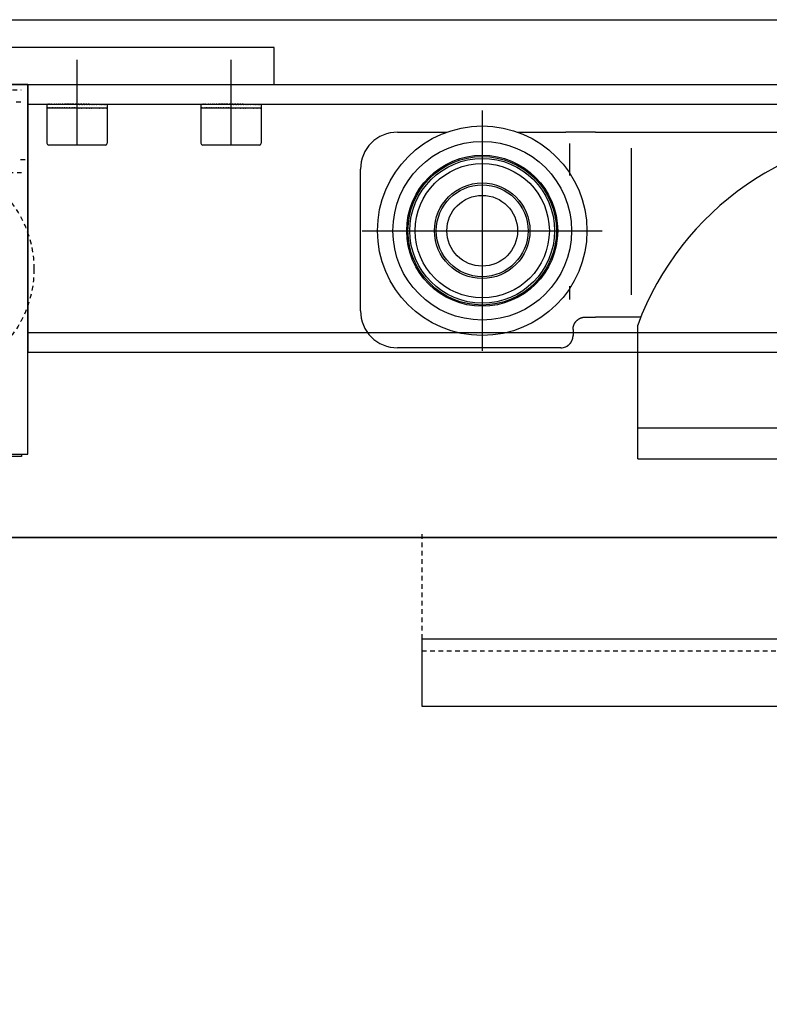
# Model space of a CAD drawing. Units: millimetres. Extents: x 1788 to 83958, y -7235 to 115762.
# Drawn here: x 9185 to 9307, y 2327 to 2486 of the extents above; entities that cross this region are included whole.
import ezdxf

# ---------------------------------------------------------------- set-up
doc = ezdxf.new("R2010")
doc.units = ezdxf.units.MM
doc.linetypes.add('JIS_02_0.7', pattern=[1.35, 0.75, -0.6])
doc.linetypes.add('STRICHLINIE2', pattern=[9.525, 6.35, -3.175])
for name, color, linetype in [('Z_Beschlag-Grau 0.10', 8, 'Continuous'), ('Z_Strichlinie-Cyan 0.25', 4, 'STRICHLINIE2'), ('Z_Wand-Grün 0.5', 3, 'Continuous')]:
    doc.layers.add(name, color=color, linetype=linetype)
doc.layers.add('Z_Kontur-Magenta 0.35', color=6, linetype='Continuous', lineweight=35)

# ---------------------------------------------------------------- blocks, each defined once
blk = doc.blocks.new('Schnetz_Laufregler')
at = {"layer": 'Z_Beschlag-Grau 0.10'}
for p, q in [((40, 6), (-100, 6)), ((40, 0), (40, 6)), ((8, -9.85), (8, 4)), ((33, -9.85), (33, 4)), ((0, 0), (-100, 0)), ((-100, 0), (40, 0)), ((0, 0), (0, -43.5)), ((0, -59.35), (0, 0)), ((3.1, -3.22), (3.1, -3.2)), ((3.1, -3.24), (3.1, -3.81)), ((3.1, -3.79), (3.1, -3.85)), ((12.9, -3.85), (3.1, -3.85)), ((3.1, -3.85), (3.1, -9.55)), ((3.11, -3.85), (3.1, -3.85)), ((3.11, -3.26), (3.11, -3.2)), ((3.13, -3.79), (3.13, -3.85)), ((3.15, -3.85), (3.13, -3.85)), ((3.16, -3.26), (3.16, -3.2)), ((3.19, -3.79), (3.19, -3.85)), ((3.23, -3.85), (3.19, -3.85)), ((3.25, -3.26), (3.25, -3.2)), ((3.29, -3.79), (3.29, -3.85)), ((3.35, -3.85), (3.29, -3.85)), ((3.37, -3.26), (3.37, -3.2)), ((3.43, -3.79), (3.43, -3.85)), ((3.5, -3.85), (3.43, -3.85)), ((3.52, -3.26), (3.52, -3.2)), ((3.6, -3.79), (3.6, -3.85)), ((3.69, -3.85), (3.6, -3.85)), ((3.72, -3.26), (3.72, -3.2)), ((3.8, -3.79), (3.8, -3.85)), ((3.91, -3.85), (3.8, -3.85)), ((3.94, -3.26), (3.94, -3.2)), ((4.04, -3.79), (4.04, -3.85)), ((4.16, -3.85), (4.04, -3.85)), ((4.19, -3.26), (4.19, -3.2)), ((4.3, -3.79), (4.3, -3.85)), ((4.44, -3.85), (4.3, -3.85)), ((4.48, -3.26), (4.48, -3.2)), ((4.6, -3.79), (4.6, -3.85)), ((4.74, -3.85), (4.6, -3.85)), ((4.79, -3.26), (4.79, -3.2)), ((4.92, -3.79), (4.92, -3.85)), ((5.07, -3.85), (4.92, -3.85)), ((5.12, -3.26), (5.12, -3.2)), ((5.26, -3.79), (5.26, -3.85)), ((5.43, -3.85), (5.26, -3.85)), ((5.48, -3.26), (5.48, -3.2)), ((5.63, -3.79), (5.63, -3.85)), ((5.8, -3.85), (5.63, -3.85)), ((5.85, -3.26), (5.85, -3.2)), ((6.01, -3.79), (6.01, -3.85)), ((6.19, -3.85), (6.01, -3.85)), ((6.25, -3.2), (6.06, -3.2)), ((6.25, -3.26), (6.25, -3.2)), ((6.25, -3.2), (6.27, -3.2)), ((6.27, -3.2), (6.46, -3.2)), ((6.41, -3.79), (6.41, -3.85)), ((6.6, -3.85), (6.41, -3.85)), ((6.65, -3.2), (6.46, -3.2)), ((6.65, -3.26), (6.65, -3.2)), ((6.65, -3.2), (6.71, -3.2)), ((6.71, -3.2), (6.87, -3.2)), ((6.82, -3.79), (6.82, -3.85)), ((7.01, -3.85), (6.82, -3.85)), ((7.07, -3.2), (6.87, -3.2)), ((7.07, -3.26), (7.07, -3.2)), ((7.07, -3.2), (7.13, -3.2)), ((7.13, -3.2), (7.29, -3.2)), ((7.24, -3.79), (7.24, -3.85)), ((7.43, -3.85), (7.24, -3.85)), ((7.49, -3.2), (7.29, -3.2)), ((7.49, -3.26), (7.49, -3.2)), ((7.49, -3.2), (7.53, -3.2)), ((7.53, -3.2), (7.72, -3.2)), ((7.66, -3.2), (7.66, -3.22)), ((7.66, -3.79), (7.66, -3.85)), ((7.86, -3.85), (7.66, -3.85)), ((7.92, -3.2), (7.72, -3.2)), ((7.92, -3.2), (8.12, -3.2)), ((7.92, -3.26), (7.92, -3.2)), ((7.92, -3.2), (7.92, -3.2)), ((7.94, -3.22), (7.92, -3.26)), ((7.94, -3.2), (7.94, -3.22)), ((8.06, -3.83), (8.09, -3.79)), ((8.06, -3.85), (8.06, -3.83)), ((8.09, -3.79), (8.09, -3.85)), ((8.29, -3.85), (8.09, -3.85)), ((8.12, -3.2), (8.15, -3.2)), ((8.34, -3.2), (8.15, -3.2)), ((8.34, -3.2), (8.51, -3.2)), ((8.34, -3.26), (8.34, -3.2)), ((8.34, -3.85), (8.34, -3.84)), ((8.51, -3.2), (8.57, -3.2)), ((8.51, -3.79), (8.51, -3.85)), ((8.71, -3.85), (8.51, -3.85)), ((8.77, -3.2), (8.57, -3.2)), ((8.77, -3.2), (8.92, -3.2)), ((8.77, -3.26), (8.77, -3.2)), ((8.92, -3.2), (8.99, -3.2)), ((8.94, -3.79), (8.94, -3.85)), ((9.13, -3.85), (8.94, -3.85)), ((9.19, -3.2), (8.99, -3.2)), ((9.19, -3.2), (9.34, -3.2)), ((9.19, -3.26), (9.19, -3.2)), ((9.34, -3.2), (9.41, -3.2)), ((9.35, -3.79), (9.35, -3.85)), ((9.54, -3.85), (9.35, -3.85)), ((9.6, -3.2), (9.41, -3.2)), ((9.6, -3.2), (9.79, -3.2)), ((9.6, -3.26), (9.6, -3.2)), ((9.76, -3.79), (9.76, -3.85)), ((9.94, -3.85), (9.76, -3.85)), ((9.79, -3.2), (9.81, -3.2)), ((9.94, -3.2), (9.81, -3.2)), ((9.99, -3.26), (9.99, -3.2)), ((10.15, -3.79), (10.15, -3.85)), ((10.33, -3.85), (10.15, -3.85)), ((10.38, -3.26), (10.38, -3.2)), ((10.53, -3.79), (10.53, -3.85)), ((10.69, -3.85), (10.53, -3.85)), ((10.74, -3.26), (10.74, -3.2)), ((10.88, -3.79), (10.88, -3.85)), ((11.04, -3.85), (10.88, -3.85)), ((11.09, -3.26), (11.09, -3.2)), ((11.22, -3.79), (11.22, -3.85)), ((11.36, -3.85), (11.22, -3.85)), ((11.41, -3.26), (11.41, -3.2)), ((11.53, -3.79), (11.53, -3.85)), ((11.66, -3.85), (11.53, -3.85)), ((11.7, -3.26), (11.7, -3.2)), ((11.81, -3.79), (11.81, -3.85)), ((11.93, -3.85), (11.81, -3.85)), ((11.97, -3.26), (11.97, -3.2)), ((12.06, -3.79), (12.06, -3.85)), ((12.17, -3.85), (12.06, -3.85)), ((12.2, -3.26), (12.2, -3.2)), ((12.29, -3.79), (12.29, -3.85)), ((12.38, -3.85), (12.29, -3.85)), ((12.4, -3.26), (12.4, -3.2)), ((12.48, -3.79), (12.48, -3.85)), ((12.55, -3.85), (12.48, -3.85)), ((12.58, -3.26), (12.58, -3.2)), ((12.63, -3.79), (12.63, -3.85)), ((12.69, -3.85), (12.63, -3.85)), ((12.71, -3.26), (12.71, -3.2)), ((12.75, -3.79), (12.75, -3.85)), ((12.8, -3.85), (12.75, -3.85)), ((12.81, -3.26), (12.81, -3.2)), ((12.84, -3.79), (12.84, -3.85)), ((12.87, -3.85), (12.84, -3.85)), ((12.87, -3.26), (12.87, -3.2)), ((12.89, -3.79), (12.89, -3.85)), ((12.9, -3.85), (12.89, -3.85)), ((12.9, -3.26), (12.9, -3.2)), ((12.9, -3.24), (12.9, -3.81)), ((12.9, -3.84), (12.9, -3.85)), ((12.9, -3.85), (12.9, -9.55)), ((28.1, -3.22), (28.1, -3.2)), ((28.1, -3.24), (28.1, -3.81)), ((28.1, -3.79), (28.1, -3.85)), ((37.9, -3.85), (28.1, -3.85)), ((28.1, -3.85), (28.1, -9.55)), ((28.11, -3.85), (28.1, -3.85)), ((28.11, -3.26), (28.11, -3.2)), ((28.13, -3.79), (28.13, -3.85)), ((28.15, -3.85), (28.13, -3.85)), ((28.16, -3.26), (28.16, -3.2)), ((28.19, -3.79), (28.19, -3.85)), ((28.23, -3.85), (28.19, -3.85)), ((28.25, -3.26), (28.25, -3.2)), ((28.29, -3.79), (28.29, -3.85)), ((28.35, -3.85), (28.29, -3.85)), ((28.37, -3.26), (28.37, -3.2)), ((28.43, -3.79), (28.43, -3.85)), ((28.5, -3.85), (28.43, -3.85)), ((28.52, -3.26), (28.52, -3.2)), ((28.6, -3.79), (28.6, -3.85)), ((28.69, -3.85), (28.6, -3.85)), ((28.72, -3.26), (28.72, -3.2)), ((28.8, -3.79), (28.8, -3.85)), ((28.91, -3.85), (28.8, -3.85)), ((28.94, -3.26), (28.94, -3.2)), ((29.04, -3.79), (29.04, -3.85)), ((29.16, -3.85), (29.04, -3.85)), ((29.19, -3.26), (29.19, -3.2)), ((29.3, -3.79), (29.3, -3.85)), ((29.44, -3.85), (29.3, -3.85)), ((29.48, -3.26), (29.48, -3.2)), ((29.6, -3.79), (29.6, -3.85)), ((29.74, -3.85), (29.6, -3.85)), ((29.79, -3.26), (29.79, -3.2)), ((29.92, -3.79), (29.92, -3.85)), ((30.07, -3.85), (29.92, -3.85)), ((30.12, -3.26), (30.12, -3.2)), ((30.26, -3.79), (30.26, -3.85)), ((30.43, -3.85), (30.26, -3.85)), ((30.48, -3.26), (30.48, -3.2)), ((30.63, -3.79), (30.63, -3.85)), ((30.8, -3.85), (30.63, -3.85)), ((30.85, -3.26), (30.85, -3.2)), ((31.01, -3.79), (31.01, -3.85)), ((31.19, -3.85), (31.01, -3.85)), ((31.25, -3.2), (31.06, -3.2)), ((31.25, -3.26), (31.25, -3.2)), ((31.25, -3.2), (31.27, -3.2)), ((31.27, -3.2), (31.46, -3.2)), ((31.41, -3.79), (31.41, -3.85)), ((31.6, -3.85), (31.41, -3.85)), ((31.65, -3.2), (31.46, -3.2)), ((31.65, -3.26), (31.65, -3.2)), ((31.65, -3.2), (31.71, -3.2)), ((31.71, -3.2), (31.87, -3.2)), ((31.82, -3.79), (31.82, -3.85)), ((32.01, -3.85), (31.82, -3.85)), ((32.07, -3.2), (31.87, -3.2)), ((32.07, -3.26), (32.07, -3.2)), ((32.07, -3.2), (32.13, -3.2)), ((32.13, -3.2), (32.29, -3.2)), ((32.24, -3.79), (32.24, -3.85)), ((32.43, -3.85), (32.24, -3.85)), ((32.49, -3.2), (32.29, -3.2)), ((32.49, -3.26), (32.49, -3.2)), ((32.49, -3.2), (32.53, -3.2)), ((32.53, -3.2), (32.72, -3.2)), ((32.66, -3.2), (32.66, -3.22)), ((32.66, -3.79), (32.66, -3.85)), ((32.86, -3.85), (32.66, -3.85)), ((32.92, -3.2), (32.72, -3.2)), ((32.92, -3.2), (33.12, -3.2)), ((32.92, -3.26), (32.92, -3.2)), ((32.92, -3.2), (32.92, -3.2)), ((32.94, -3.22), (32.92, -3.26)), ((32.94, -3.2), (32.94, -3.22)), ((33.06, -3.83), (33.09, -3.79)), ((33.06, -3.85), (33.06, -3.83)), ((33.09, -3.79), (33.09, -3.85)), ((33.29, -3.85), (33.09, -3.85)), ((33.12, -3.2), (33.15, -3.2)), ((33.34, -3.2), (33.15, -3.2)), ((33.34, -3.2), (33.51, -3.2)), ((33.34, -3.26), (33.34, -3.2)), ((33.34, -3.85), (33.34, -3.84)), ((33.51, -3.2), (33.57, -3.2)), ((33.51, -3.79), (33.51, -3.85)), ((33.71, -3.85), (33.51, -3.85)), ((33.77, -3.2), (33.57, -3.2)), ((33.77, -3.2), (33.92, -3.2)), ((33.77, -3.26), (33.77, -3.2)), ((33.92, -3.2), (33.99, -3.2)), ((33.94, -3.79), (33.94, -3.85)), ((34.13, -3.85), (33.94, -3.85)), ((34.19, -3.2), (33.99, -3.2)), ((34.19, -3.2), (34.34, -3.2)), ((34.19, -3.26), (34.19, -3.2)), ((34.34, -3.2), (34.41, -3.2)), ((34.35, -3.79), (34.35, -3.85)), ((34.54, -3.85), (34.35, -3.85)), ((34.6, -3.2), (34.41, -3.2)), ((34.6, -3.2), (34.79, -3.2)), ((34.6, -3.26), (34.6, -3.2)), ((34.76, -3.79), (34.76, -3.85)), ((34.94, -3.85), (34.76, -3.85)), ((34.79, -3.2), (34.81, -3.2)), ((34.94, -3.2), (34.81, -3.2)), ((34.99, -3.26), (34.99, -3.2)), ((35.15, -3.79), (35.15, -3.85)), ((35.33, -3.85), (35.15, -3.85)), ((35.38, -3.26), (35.38, -3.2)), ((35.53, -3.79), (35.53, -3.85)), ((35.69, -3.85), (35.53, -3.85)), ((35.74, -3.26), (35.74, -3.2)), ((35.88, -3.79), (35.88, -3.85)), ((36.04, -3.85), (35.88, -3.85)), ((36.09, -3.26), (36.09, -3.2)), ((36.22, -3.79), (36.22, -3.85)), ((36.36, -3.85), (36.22, -3.85)), ((36.41, -3.26), (36.41, -3.2)), ((36.53, -3.79), (36.53, -3.85)), ((36.66, -3.85), (36.53, -3.85)), ((36.7, -3.26), (36.7, -3.2)), ((36.81, -3.79), (36.81, -3.85)), ((36.93, -3.85), (36.81, -3.85)), ((36.97, -3.26), (36.97, -3.2)), ((37.06, -3.79), (37.06, -3.85)), ((37.17, -3.85), (37.06, -3.85)), ((37.2, -3.26), (37.2, -3.2)), ((37.29, -3.79), (37.29, -3.85)), ((37.38, -3.85), (37.29, -3.85)), ((37.4, -3.26), (37.4, -3.2)), ((37.48, -3.79), (37.48, -3.85)), ((37.55, -3.85), (37.48, -3.85)), ((37.58, -3.26), (37.58, -3.2)), ((37.63, -3.79), (37.63, -3.85)), ((37.69, -3.85), (37.63, -3.85)), ((37.71, -3.26), (37.71, -3.2)), ((37.75, -3.79), (37.75, -3.85)), ((37.8, -3.85), (37.75, -3.85)), ((37.81, -3.26), (37.81, -3.2)), ((37.84, -3.79), (37.84, -3.85)), ((37.87, -3.85), (37.84, -3.85)), ((37.87, -3.26), (37.87, -3.2)), ((37.89, -3.79), (37.89, -3.85)), ((37.9, -3.85), (37.89, -3.85)), ((37.9, -3.26), (37.9, -3.2)), ((37.9, -3.24), (37.9, -3.81)), ((37.9, -3.84), (37.9, -3.85)), ((37.9, -3.85), (37.9, -9.55)), ((12.6, -9.85), (3.4, -9.85)), ((37.6, -9.85), (28.4, -9.85)), ((-100, -60), (0, -60)), ((-1, -60.4), (-17, -60.4)), ((-1, -60), (-1, -60.4)), ((0, -60), (0, -59.13))]:
    blk.add_line(p, q, dxfattribs=at)
at = {"layer": 'Z_Beschlag-Grau 0.10', "linetype": 'ByBlock'}
for p, q in [((-57.83, -0.87), (-1.05, -0.87)), ((-1.13, -2.91), (-2.41, -2.91)), ((-0.43, -12.25), (-1.39, -12.25)), ((-8.5, -14.29), (-0.43, -14.29))]:
    blk.add_line(p, q, dxfattribs=at)
blk.add_circle((-16.75, -30), 17.75, dxfattribs=at)
at = {"layer": 'Z_Beschlag-Grau 0.10'}
for centre, radius, start, end in [((3.46, -3.24), 0.357, 173.6701, 176.8212), ((3.45, -3.24), 0.353, 176.8229, 179.9983), ((3.45, -3.81), 0.352, 176.1779, 179.9997), ((3.45, -3.81), 0.353, 180.0026, 183.8152), ((3.5, -3.36), 0.406, 160.7429, 165.2768), ((3.49, -3.93), 0.389, 163.034, 167.7169), ((3.54, -3.38), 0.442, 156.4555, 160.7404), ((3.51, -3.94), 0.417, 158.5569, 163.0303), ((3.64, -4.11), 0.55, 147.857, 151.5661), ((3.67, -3.56), 0.595, 146.0971, 149.5885), ((3.69, -4.15), 0.616, 144.4177, 147.8576), ((3.74, -3.61), 0.672, 142.8799, 146.0984), ((3.9, -4.42), 0.878, 136.5726, 139.2772), ((3.96, -3.91), 0.968, 135.3061, 137.8092), ((3.98, -4.5), 0.994, 134.0845, 136.5743), ((4.06, -4), 1.1, 133.0103, 135.3081), ((4.27, -4.94), 1.43, 128.4942, 130.4358), ((4.38, -4.49), 1.59, 127.5888, 129.3652), ((4.39, -5.08), 1.61, 126.7015, 128.4957), ((4.5, -4.65), 1.8, 125.9507, 127.5903), ((4.77, -5.73), 2.27, 122.6828, 124.096), ((4.92, -5.39), 2.55, 122.0245, 123.3044), ((4.91, -5.94), 2.52, 121.3677, 122.6837), ((5.08, -5.63), 2.84, 120.8341, 122.0254), ((5.39, -6.86), 3.46, 118.4179, 119.4697), ((5.61, -6.7), 3.92, 117.9284, 118.8708), ((5.55, -7.16), 3.8, 117.4307, 118.4185), ((5.79, -7.04), 4.31, 117.0441, 117.9289), ((6.14, -8.42), 5.09, 115.2175, 116.0179), ((6.46, -8.53), 5.83, 114.8457, 115.5539), ((6.33, -8.82), 5.53, 114.4602, 115.2179), ((6.67, -8.98), 6.33, 114.1757, 114.8461), ((7.03, -10.5), 7.24, 112.7681, 113.3888), ((7.48, -11), 8.41, 112.4808, 113.0217), ((7.24, -10.99), 7.78, 112.1765, 112.7684), ((7.72, -11.57), 9.03, 111.9651, 112.481), ((8.08, -13.18), 10.01, 110.864, 111.3525), ((8.73, -14.3), 11.83, 110.639, 111.0569), ((8.31, -13.77), 10.65, 110.3952, 110.8641), ((8.99, -15), 12.57, 110.2379, 110.6391), ((9.32, -16.6), 13.54, 109.3675, 109.7559), ((10.25, -18.67), 16.34, 109.1899, 109.5147), ((9.56, -17.29), 14.27, 108.9924, 109.3676), ((10.54, -19.5), 17.22, 108.8763, 109.19), ((10.79, -20.94), 18.02, 108.1845, 108.4951), ((12.14, -24.5), 22.37, 108.044, 108.2962), ((11.05, -21.72), 18.84, 107.883, 108.1846), ((12.46, -25.46), 23.38, 107.7992, 108.044), ((12.57, -26.5), 23.75, 107.2495, 107.4979), ((14.6, -32.48), 30.61, 107.1388, 107.3328), ((12.84, -27.36), 24.65, 107.0072, 107.2496), ((14.94, -33.58), 31.76, 106.9496, 107.1389), ((14.78, -33.76), 31.23, 106.5162, 106.7135), ((17.96, -43.95), 42.45, 106.4301, 106.576), ((15.05, -34.68), 32.18, 106.3229, 106.5162), ((18.33, -45.18), 43.74, 106.2871, 106.4301), ((17.67, -43.62), 41.39, 105.9514, 106.1055), ((23.05, -61.88), 60.98, 105.8862, 105.9913), ((17.95, -44.57), 42.38, 105.7997, 105.9514), ((23.44, -63.28), 62.43, 105.7828, 105.8863), ((21.75, -57.95), 56.18, 105.5317, 105.6483), ((32.1, -94.7), 94.91, 105.4848, 105.5541), ((22.02, -58.91), 57.18, 105.4164, 105.5317), ((32.54, -96.3), 96.57, 105.4164, 105.4848), ((28.26, -81.41), 80.42, 105.2406, 105.3237), ((54.8, -178.37), 181.5, 105.2103, 105.2472), ((28.51, -82.31), 81.35, 105.1581, 105.2406), ((55.34, -180.38), 183.58, 105.1737, 105.2103), ((41.3, -129.2), 129.85, 105.0673, 105.1194), ((273.88, -993.37), 1025.32, 105.0525, 105.0591), ((41.5, -129.93), 130.6, 105.0154, 105.0674), ((275.38, -998.93), 1031.07, 105.04592, 105.0525), ((86.34, -296.18), 302.68, 105.0057, 105.0282), ((-69.38, 285.55), 298.97, 284.983, 285.0058), ((-43.31, 188.3), 198.27, 284.983, 284.9964), ((86.35, -296.2), 302.7, 104.9832, 105.0057), ((59.97, -197.81), 200.81, 104.9964, 105.0096), ((-43.33, 188.37), 198.33, 284.9964, 285.0097), ((59.96, -197.74), 200.74, 104.9832, 104.9964), ((-69.37, 285.51), 298.94, 285.0058, 285.0285), ((-248.33, 950.75), 988.49, 285.04662, 285.05348), ((-25.31, 122.18), 129.88, 285.0163, 285.0685), ((-246.88, 945.37), 982.92, 285.05348, 285.06037), ((-25.11, 121.45), 129.12, 285.0685, 285.1209), ((-38.96, 171.89), 182.09, 285.1755, 285.2124), ((-12.43, 74.96), 81.05, 285.16, 285.2428), ((-38.41, 169.89), 180.02, 285.2124, 285.2496), ((-12.18, 74.06), 80.11, 285.2428, 285.3262), ((-16.42, 88.8), 96.1, 285.4193, 285.4881), ((-5.97, 51.69), 57, 285.4194, 285.5351), ((-15.98, 87.2), 94.45, 285.488, 285.5576), ((-5.7, 50.73), 56.01, 285.5351, 285.6521), ((-7.38, 56), 62.2, 285.787, 285.8908), ((-1.91, 37.41), 42.27, 285.804, 285.9561), ((-6.98, 54.61), 60.75, 285.8907, 285.9962), ((-1.64, 36.45), 41.27, 285.9561, 286.1106), ((-2.29, 38), 43.6, 286.2927, 286.4361), ((0.97, 27.54), 32.1, 286.3286, 286.5224), ((-1.93, 36.76), 42.31, 286.4361, 286.5824), ((1.24, 26.63), 31.15, 286.5224, 286.7201), ((1.09, 26.44), 31.67, 286.9568, 287.1465), ((3.18, 20.25), 24.58, 287.0147, 287.2575), ((1.43, 25.34), 30.52, 287.1465, 287.341), ((3.45, 19.39), 23.69, 287.2575, 287.5064), ((3.56, 18.35), 23.31, 287.8084, 288.0538), ((4.97, 14.62), 18.79, 287.8925, 288.1946), ((3.88, 17.39), 22.3, 288.0537, 288.3065), ((5.22, 13.85), 17.97, 288.1946, 288.5059), ((5.48, 12.4), 17.17, 288.8879, 289.2023), ((6.45, 10.2), 14.24, 289.0044, 289.3803), ((5.77, 11.57), 16.29, 289.2022, 289.5278), ((6.69, 9.51), 13.51, 289.3802, 289.7695), ((7.02, 7.91), 12.53, 290.2526, 290.6547), ((7.7, 6.69), 10.62, 290.4103, 290.8803), ((7.29, 7.21), 11.79, 290.6546, 291.0736), ((7.93, 6.1), 9.98, 290.8801, 291.3697), ((8.29, 4.49), 9, 291.9838, 292.5009), ((8.77, 3.92), 7.75, 292.1958, 292.789), ((8.53, 3.92), 8.38, 292.5007, 293.043), ((8.98, 3.42), 7.22, 292.7888, 293.4109), ((9.34, 1.91), 6.31, 294.1997, 294.8719), ((9.68, 1.75), 5.51, 294.4851, 295.2447), ((9.55, 1.45), 5.81, 294.8715, 295.5815), ((9.87, 1.36), 5.07, 295.2443, 296.0467), ((10.22, -0.02), 4.3, 297.0755, 297.9628), ((10.45, 0.1), 3.79, 297.4634, 298.4537), ((10.4, -0.37), 3.91, 297.9623, 298.9073), ((10.62, -0.2), 3.45, 298.4531, 299.5078), ((10.93, -1.43), 2.82, 300.8761, 302.0709), ((11.1, -1.12), 2.51, 301.4114, 302.7312), ((11.08, -1.67), 2.54, 302.07, 303.3539), ((11.23, -1.33), 2.26, 302.7302, 304.1476), ((11.5, -2.4), 1.79, 306.0081, 307.6528), ((11.62, -1.98), 1.6, 306.7613, 308.561), ((11.63, -2.56), 1.58, 307.6513, 309.4335), ((11.73, -2.12), 1.42, 308.5596, 310.5072), ((11.95, -3.05), 1.1, 313.0901, 315.3954), ((12.02, -2.55), 0.989, 314.168, 316.6658), ((12.04, -3.14), 0.963, 315.3935, 317.9048), ((12.11, -2.63), 0.873, 316.664, 319.3773), ((12.26, -3.45), 0.669, 322.9914, 326.2199), ((12.31, -2.91), 0.613, 324.5343, 327.9844), ((12.33, -3.49), 0.593, 326.2186, 329.7204), ((12.37, -2.94), 0.548, 327.9838, 331.7031), ((12.49, -3.11), 0.415, 338.7117, 343.1938), ((12.46, -3.68), 0.44, 336.6051, 340.8995), ((12.51, -3.12), 0.388, 343.1976, 347.8876), ((12.5, -3.69), 0.405, 340.902, 345.4444), ((12.55, -3.24), 0.353, 0.0023, 3.6371), ((12.55, -3.24), 0.352, 356.3566, 359.9998), ((12.55, -3.81), 0.353, 356.9123, 359.9985), ((12.54, -3.81), 0.357, 353.847, 356.9108), ((28.46, -3.24), 0.357, 173.6701, 176.8212), ((28.45, -3.24), 0.353, 176.8229, 179.9983), ((28.45, -3.81), 0.352, 176.1779, 179.9997), ((28.45, -3.81), 0.353, 180.0026, 183.8152), ((28.5, -3.36), 0.406, 160.7429, 165.2768), ((28.49, -3.93), 0.389, 163.034, 167.7169), ((28.54, -3.38), 0.442, 156.4555, 160.7404), ((28.51, -3.94), 0.417, 158.5569, 163.0303), ((28.64, -4.11), 0.55, 147.857, 151.5661), ((28.67, -3.56), 0.595, 146.0971, 149.5885), ((28.69, -4.15), 0.616, 144.4177, 147.8576), ((28.74, -3.61), 0.672, 142.8799, 146.0984), ((28.9, -4.42), 0.878, 136.5726, 139.2772), ((28.96, -3.91), 0.968, 135.3061, 137.8092), ((28.98, -4.5), 0.994, 134.0845, 136.5743), ((29.06, -4), 1.1, 133.0103, 135.3081), ((29.27, -4.94), 1.43, 128.4942, 130.4358), ((29.38, -4.49), 1.59, 127.5888, 129.3652), ((29.39, -5.08), 1.61, 126.7015, 128.4957), ((29.5, -4.65), 1.8, 125.9507, 127.5903), ((29.77, -5.73), 2.27, 122.6828, 124.096), ((29.92, -5.39), 2.55, 122.0245, 123.3044), ((29.91, -5.94), 2.52, 121.3677, 122.6837), ((30.08, -5.63), 2.84, 120.8341, 122.0254), ((30.39, -6.86), 3.46, 118.4179, 119.4697), ((30.61, -6.7), 3.92, 117.9284, 118.8708), ((30.55, -7.16), 3.8, 117.4307, 118.4185), ((30.79, -7.04), 4.31, 117.0441, 117.9289), ((31.14, -8.42), 5.09, 115.2175, 116.0179), ((31.46, -8.53), 5.83, 114.8457, 115.5539), ((31.33, -8.82), 5.53, 114.4602, 115.2179), ((31.67, -8.98), 6.33, 114.1757, 114.8461), ((32.03, -10.5), 7.24, 112.7681, 113.3888), ((32.48, -11), 8.41, 112.4808, 113.0217), ((32.24, -10.99), 7.78, 112.1765, 112.7684), ((32.72, -11.57), 9.03, 111.9651, 112.481), ((33.08, -13.18), 10.01, 110.864, 111.3525), ((33.73, -14.3), 11.83, 110.639, 111.0569), ((33.31, -13.77), 10.65, 110.3952, 110.8641), ((33.99, -15), 12.57, 110.2379, 110.6391), ((34.32, -16.6), 13.54, 109.3675, 109.7559), ((35.25, -18.67), 16.34, 109.1899, 109.5147), ((34.56, -17.29), 14.27, 108.9924, 109.3676), ((35.54, -19.5), 17.22, 108.8763, 109.19), ((35.79, -20.94), 18.02, 108.1845, 108.4951), ((37.14, -24.5), 22.37, 108.044, 108.2962), ((36.05, -21.72), 18.84, 107.883, 108.1846), ((37.46, -25.46), 23.38, 107.7992, 108.044), ((37.57, -26.5), 23.75, 107.2495, 107.4979), ((39.6, -32.48), 30.61, 107.1388, 107.3328), ((37.84, -27.36), 24.65, 107.0072, 107.2496), ((39.94, -33.58), 31.76, 106.9496, 107.1389), ((39.78, -33.76), 31.23, 106.5162, 106.7135), ((42.96, -43.95), 42.45, 106.4301, 106.576), ((40.05, -34.68), 32.18, 106.3229, 106.5162), ((43.33, -45.18), 43.74, 106.2871, 106.4301), ((42.67, -43.62), 41.39, 105.9514, 106.1055), ((48.05, -61.88), 60.98, 105.8862, 105.9913), ((42.95, -44.57), 42.38, 105.7997, 105.9514), ((48.44, -63.28), 62.43, 105.7828, 105.8863), ((46.75, -57.95), 56.18, 105.5317, 105.6483), ((57.1, -94.7), 94.91, 105.4848, 105.5541), ((47.02, -58.91), 57.18, 105.4164, 105.5317), ((57.54, -96.3), 96.57, 105.4164, 105.4848), ((53.26, -81.41), 80.42, 105.2406, 105.3237), ((79.8, -178.37), 181.5, 105.2103, 105.2472), ((53.51, -82.31), 81.35, 105.1581, 105.2406), ((80.34, -180.38), 183.58, 105.1737, 105.2103), ((66.3, -129.2), 129.85, 105.0673, 105.1194), ((298.88, -993.37), 1025.32, 105.0525, 105.0591), ((66.5, -129.93), 130.6, 105.0154, 105.0674), ((300.38, -998.93), 1031.07, 105.04592, 105.0525), ((111.34, -296.18), 302.68, 105.0057, 105.0282), ((-44.38, 285.55), 298.97, 284.983, 285.0058), ((-18.31, 188.3), 198.27, 284.983, 284.9964), ((111.35, -296.2), 302.7, 104.9832, 105.0057), ((84.97, -197.81), 200.81, 104.9964, 105.0096), ((-18.33, 188.37), 198.33, 284.9964, 285.0097), ((84.96, -197.74), 200.74, 104.9832, 104.9964), ((-44.37, 285.51), 298.94, 285.0058, 285.0285), ((-223.33, 950.75), 988.49, 285.04662, 285.05348), ((-0.31, 122.18), 129.88, 285.0163, 285.0685), ((-221.88, 945.37), 982.92, 285.05348, 285.06037), ((-0.11, 121.45), 129.12, 285.0685, 285.1209), ((-13.96, 171.89), 182.09, 285.1755, 285.2124), ((12.57, 74.96), 81.05, 285.16, 285.2428), ((-13.41, 169.89), 180.02, 285.2124, 285.2496), ((12.82, 74.06), 80.11, 285.2428, 285.3262), ((8.58, 88.8), 96.1, 285.4193, 285.4881), ((19.03, 51.69), 57, 285.4194, 285.5351), ((9.02, 87.2), 94.45, 285.488, 285.5576), ((19.3, 50.73), 56.01, 285.5351, 285.6521), ((17.62, 56), 62.2, 285.787, 285.8908), ((23.09, 37.41), 42.27, 285.804, 285.9561), ((18.02, 54.61), 60.75, 285.8907, 285.9962), ((23.36, 36.45), 41.27, 285.9561, 286.1106), ((22.71, 38), 43.6, 286.2927, 286.4361), ((25.97, 27.54), 32.1, 286.3286, 286.5224), ((23.07, 36.76), 42.31, 286.4361, 286.5824), ((26.24, 26.63), 31.15, 286.5224, 286.7201), ((26.09, 26.44), 31.67, 286.9568, 287.1465), ((28.18, 20.25), 24.58, 287.0147, 287.2575), ((26.43, 25.34), 30.52, 287.1465, 287.341), ((28.45, 19.39), 23.69, 287.2575, 287.5064), ((28.56, 18.35), 23.31, 287.8084, 288.0538), ((29.97, 14.62), 18.79, 287.8925, 288.1946), ((28.88, 17.39), 22.3, 288.0537, 288.3065), ((30.22, 13.85), 17.97, 288.1946, 288.5059), ((30.48, 12.4), 17.17, 288.8879, 289.2023), ((31.45, 10.2), 14.24, 289.0044, 289.3803), ((30.77, 11.57), 16.29, 289.2022, 289.5278), ((31.69, 9.51), 13.51, 289.3802, 289.7695), ((32.02, 7.91), 12.53, 290.2526, 290.6547), ((32.7, 6.69), 10.62, 290.4103, 290.8803), ((32.29, 7.21), 11.79, 290.6546, 291.0736), ((32.93, 6.1), 9.98, 290.8801, 291.3697), ((33.29, 4.49), 9, 291.9838, 292.5009), ((33.77, 3.92), 7.75, 292.1958, 292.789), ((33.53, 3.92), 8.38, 292.5007, 293.043), ((33.98, 3.42), 7.22, 292.7888, 293.4109), ((34.34, 1.91), 6.31, 294.1997, 294.8719), ((34.68, 1.75), 5.51, 294.4851, 295.2447), ((34.55, 1.45), 5.81, 294.8715, 295.5815), ((34.87, 1.36), 5.07, 295.2443, 296.0467), ((35.22, -0.02), 4.3, 297.0755, 297.9628), ((35.45, 0.1), 3.79, 297.4634, 298.4537), ((35.4, -0.37), 3.91, 297.9623, 298.9073), ((35.62, -0.2), 3.45, 298.4531, 299.5078), ((35.93, -1.43), 2.82, 300.8761, 302.0709), ((36.1, -1.12), 2.51, 301.4114, 302.7312), ((36.08, -1.67), 2.54, 302.07, 303.3539), ((36.23, -1.33), 2.26, 302.7302, 304.1476), ((36.5, -2.4), 1.79, 306.0081, 307.6528), ((36.62, -1.98), 1.6, 306.7613, 308.561), ((36.63, -2.56), 1.58, 307.6513, 309.4335), ((36.73, -2.12), 1.42, 308.5596, 310.5072), ((36.95, -3.05), 1.1, 313.0901, 315.3954), ((37.02, -2.55), 0.989, 314.168, 316.6658), ((37.04, -3.14), 0.963, 315.3935, 317.9048), ((37.11, -2.63), 0.873, 316.664, 319.3773), ((37.26, -3.45), 0.669, 322.9914, 326.2199), ((37.31, -2.91), 0.613, 324.5343, 327.9844), ((37.33, -3.49), 0.593, 326.2186, 329.7204), ((37.37, -2.94), 0.548, 327.9838, 331.7031), ((37.49, -3.11), 0.415, 338.7117, 343.1938), ((37.46, -3.68), 0.44, 336.6051, 340.8995), ((37.51, -3.12), 0.388, 343.1976, 347.8876), ((37.5, -3.69), 0.405, 340.902, 345.4444), ((37.55, -3.24), 0.353, 0.0023, 3.6371), ((37.55, -3.24), 0.352, 356.3566, 359.9998), ((37.55, -3.81), 0.353, 356.9123, 359.9985), ((37.54, -3.81), 0.357, 353.847, 356.9108), ((3.4, -9.55), 0.3, 180, 270), ((12.6, -9.55), 0.3, 270, 0), ((28.4, -9.55), 0.3, 180, 270), ((37.6, -9.55), 0.3, 270, 0)]:
    blk.add_arc(centre, radius, start, end, dxfattribs=at)
blk = doc.blocks.new('Helm_Laufwagen_Schnetz')
at = {"layer": 'Z_Beschlag-Grau 0.10'}
for p, q in [((-70.25, 68.7), (-70.25, 29.7)), ((-84, 65.2), (-75.994563, 65.2)), ((-64.505437, 65.2), (-56.666667, 65.2)), ((-51.866667, 65.2), (-56.666667, 65.2)), ((-51.866667, 65.2), (-46.533333, 65.2)), ((-46.533333, 65.2), (-45.333333, 65.2)), ((-45.333333, 65.2), (45.333333, 65.2)), ((-56, 58.168981), (-56, 63.349589)), ((-46, 38.82498), (-46, 62.579365)), ((-90, 36.2), (-90, 59.2)), ((-89.75, 49.2), (-50.75, 49.2)), ((-56, 38.054757), (-56, 40.231019)), ((-53.962058, 35.145876), (-53.937333, 35.151589)), ((-53.937333, 35.151589), (-53.912608, 35.156972)), ((-53.912608, 35.156972), (-53.88789, 35.162024)), ((-53.88789, 35.162024), (-53.863188, 35.166747)), ((-53.863188, 35.166747), (-53.83851, 35.17114)), ((-53.83851, 35.17114), (-53.813864, 35.175209)), ((-53.813864, 35.175209), (-53.789258, 35.178955)), ((-53.789258, 35.178955), (-53.764699, 35.182383)), ((-53.764699, 35.182383), (-53.740197, 35.185495)), ((-53.740197, 35.185495), (-53.715758, 35.188296)), ((-53.715758, 35.188296), (-53.691391, 35.190787)), ((-53.691391, 35.190787), (-53.667104, 35.192973)), ((-53.667104, 35.192973), (-53.642904, 35.194857)), ((-53.642904, 35.194857), (-53.618801, 35.196442)), ((-53.618801, 35.196442), (-53.594801, 35.197732)), ((-53.594801, 35.197732), (-53.570913, 35.198729)), ((-53.570913, 35.198729), (-53.547145, 35.199437)), ((-53.547145, 35.199437), (-53.523505, 35.19986)), ((-53.523505, 35.19986), (-53.5, 35.2)), ((-53.5, 35.2), (-51.866667, 35.2)), ((-46.533333, 35.2), (-51.866667, 35.2)), ((-45.333333, 35.2), (-46.533333, 35.2)), ((-44.497191, 35.2), (-45.333333, 35.2)), ((-55.471187, 33.53823), (-55.466508, 33.564477)), ((-55.466508, 33.564477), (-55.461465, 33.59071)), ((-55.461465, 33.59071), (-55.456058, 33.61692)), ((-55.456058, 33.61692), (-55.450289, 33.643097)), ((-55.450289, 33.643097), (-55.444159, 33.669234)), ((-55.444159, 33.669234), (-55.43767, 33.695321)), ((-55.43767, 33.695321), (-55.430824, 33.721351)), ((-55.430824, 33.721351), (-55.423621, 33.747313)), ((-55.423621, 33.747313), (-55.416065, 33.773201)), ((-55.416065, 33.773201), (-55.408157, 33.799004)), ((-55.408157, 33.799004), (-55.399899, 33.824715)), ((-55.399899, 33.824715), (-55.391292, 33.850324)), ((-55.391292, 33.850324), (-55.382338, 33.875824)), ((-55.382338, 33.875824), (-55.373038, 33.901205)), ((-55.373038, 33.901205), (-55.363395, 33.926458)), ((-55.363395, 33.926458), (-55.353411, 33.951576)), ((-55.353411, 33.951576), (-55.343086, 33.976551)), ((-55.343086, 33.976551), (-55.332423, 34.001378)), ((-55.332423, 34.001378), (-55.321426, 34.026052)), ((-55.321426, 34.026052), (-55.310102, 34.050564)), ((-55.310102, 34.050564), (-55.298454, 34.074908)), ((-55.298454, 34.074908), (-55.286489, 34.099076)), ((-55.286489, 34.099076), (-55.274211, 34.123061)), ((-55.274211, 34.123061), (-55.261626, 34.146857)), ((-55.261626, 34.146857), (-55.248739, 34.170455)), ((-55.248739, 34.170455), (-55.235555, 34.193849)), ((-55.235555, 34.193849), (-55.22208, 34.217031)), ((-55.22208, 34.217031), (-55.208318, 34.239994)), ((-55.208318, 34.239994), (-55.194275, 34.262731)), ((-55.194275, 34.262731), (-55.179957, 34.285235)), ((-55.179957, 34.285235), (-55.165367, 34.307498)), ((-55.165367, 34.307498), (-55.150512, 34.329514)), ((-55.150512, 34.329514), (-55.1354, 34.351277)), ((-55.1354, 34.351277), (-55.120039, 34.372781)), ((-55.120039, 34.372781), (-55.104438, 34.394023)), ((-55.104438, 34.394023), (-55.088606, 34.414998)), ((-55.088606, 34.414998), (-55.07255, 34.4357)), ((-55.07255, 34.4357), (-55.05628, 34.456125)), ((-55.05628, 34.456125), (-55.039805, 34.476268)), ((-55.039805, 34.476268), (-55.023132, 34.496124)), ((-55.023132, 34.496124), (-55.006271, 34.515689)), ((-55.006271, 34.515689), (-54.98923, 34.534957)), ((-54.98923, 34.534957), (-54.972017, 34.553924)), ((-54.972017, 34.553924), (-54.954643, 34.572584)), ((-54.954643, 34.572584), (-54.937114, 34.590934)), ((-54.937114, 34.590934), (-54.919437, 34.608971)), ((-54.919437, 34.608971), (-54.901521, 34.626789)), ((-54.901521, 34.626789), (-54.88332, 34.644434)), ((-54.88332, 34.644434), (-54.864838, 34.661899)), ((-54.864838, 34.661899), (-54.846081, 34.679178)), ((-54.846081, 34.679178), (-54.827053, 34.696262)), ((-54.827053, 34.696262), (-54.807761, 34.713147)), ((-54.807761, 34.713147), (-54.788208, 34.729823)), ((-54.788208, 34.729823), (-54.768402, 34.746284)), ((-54.768402, 34.746284), (-54.748346, 34.762524)), ((-54.748346, 34.762524), (-54.728045, 34.778535)), ((-54.728045, 34.778535), (-54.707506, 34.79431)), ((-54.707506, 34.79431), (-54.686733, 34.809842)), ((-54.686733, 34.809842), (-54.665731, 34.825124)), ((-54.665731, 34.825124), (-54.644506, 34.840149)), ((-54.644506, 34.840149), (-54.623063, 34.85491)), ((-54.623063, 34.85491), (-54.601407, 34.869401)), ((-54.601407, 34.869401), (-54.579544, 34.883616)), ((-54.579544, 34.883616), (-54.557483, 34.897552)), ((-54.557483, 34.897552), (-54.53523, 34.911205)), ((-54.53523, 34.911205), (-54.512792, 34.924572)), ((-54.512792, 34.924572), (-54.490176, 34.937649)), ((-54.490176, 34.937649), (-54.46739, 34.950432)), ((-54.46739, 34.950432), (-54.444441, 34.962919)), ((-54.444441, 34.962919), (-54.421336, 34.975104)), ((-54.421336, 34.975104), (-54.398082, 34.986985)), ((-54.398082, 34.986985), (-54.374686, 34.998559)), ((-54.374686, 34.998559), (-54.351155, 35.00982)), ((-54.351155, 35.00982), (-54.327498, 35.020767)), ((-54.327498, 35.020767), (-54.303719, 35.031395)), ((-54.303719, 35.031395), (-54.279828, 35.041701)), ((-54.279828, 35.041701), (-54.255831, 35.05168)), ((-54.255831, 35.05168), (-54.231732, 35.061333)), ((-54.231732, 35.061333), (-54.207537, 35.070658)), ((-54.207537, 35.070658), (-54.183253, 35.079656)), ((-54.183253, 35.079656), (-54.15889, 35.088327)), ((-54.15889, 35.088327), (-54.134455, 35.09667)), ((-54.134455, 35.09667), (-54.109955, 35.104686)), ((-54.109955, 35.104686), (-54.085399, 35.112373)), ((-54.085399, 35.112373), (-54.060795, 35.119731)), ((-54.060795, 35.119731), (-54.036151, 35.126761)), ((-54.036151, 35.126761), (-54.011475, 35.133462)), ((-54.011475, 35.133462), (-53.986774, 35.139834)), ((-53.986774, 35.139834), (-53.962058, 35.145876)), ((-45, 17.2), (-45, 33.903293)), ((-55.516731, 31.942056), (-55.514403, 31.960667)), ((-55.514403, 31.960667), (-55.512253, 31.979262)), ((-55.512253, 31.979262), (-55.510279, 31.997839)), ((-55.510279, 31.997839), (-55.508481, 32.016393)), ((-55.508481, 32.016393), (-55.506859, 32.034923)), ((-55.506859, 32.034923), (-55.50541, 32.053423)), ((-55.50541, 32.053423), (-55.504136, 32.071892)), ((-55.504136, 32.071892), (-55.503033, 32.090325)), ((-55.503033, 32.090325), (-55.502103, 32.10872)), ((-55.502103, 32.10872), (-55.501344, 32.127073)), ((-55.501344, 32.127073), (-55.500755, 32.145381)), ((-55.500755, 32.145381), (-55.500335, 32.16364)), ((-55.500335, 32.16364), (-55.500084, 32.181848)), ((-55.500084, 32.181848), (-55.5, 32.2)), ((-55.5, 33.2), (-55.499834, 33.225576)), ((-55.5, 33.2), (-55.5, 32.2)), ((-55.499834, 33.225576), (-55.499335, 33.251259)), ((-55.499335, 33.251259), (-55.4985, 33.277042)), ((-55.4985, 33.277042), (-55.497328, 33.302914)), ((-55.497328, 33.302914), (-55.495815, 33.328866)), ((-55.495815, 33.328866), (-55.49396, 33.354889)), ((-55.49396, 33.354889), (-55.49176, 33.380972)), ((-55.49176, 33.380972), (-55.489212, 33.407108)), ((-55.489212, 33.407108), (-55.486315, 33.433285)), ((-55.486315, 33.433285), (-55.483067, 33.459496)), ((-55.483067, 33.459496), (-55.479464, 33.485729)), ((-55.479464, 33.485729), (-55.475505, 33.511977)), ((-55.475505, 33.511977), (-55.471187, 33.53823)), ((-56.666667, 30.381881), (-56.649235, 30.389973)), ((-56.649235, 30.389973), (-56.631887, 30.398232)), ((-56.631887, 30.398232), (-56.614623, 30.406655)), ((-56.614623, 30.406655), (-56.597447, 30.41524)), ((-56.597447, 30.41524), (-56.580362, 30.423986)), ((-56.580362, 30.423986), (-56.56337, 30.432891)), ((-56.56337, 30.432891), (-56.546473, 30.441953)), ((-56.546473, 30.441953), (-56.529674, 30.451169)), ((-56.529674, 30.451169), (-56.512975, 30.460539)), ((-56.512975, 30.460539), (-56.49638, 30.47006)), ((-56.49638, 30.47006), (-56.47989, 30.47973)), ((-56.47989, 30.47973), (-56.463508, 30.489548)), ((-56.463508, 30.489548), (-56.447237, 30.499511)), ((-56.447237, 30.499511), (-56.43108, 30.509618)), ((-56.43108, 30.509618), (-56.415038, 30.519867)), ((-56.415038, 30.519867), (-56.399114, 30.530255)), ((-56.399114, 30.530255), (-56.383311, 30.540782)), ((-56.383311, 30.540782), (-56.367632, 30.551445)), ((-56.367632, 30.551445), (-56.352078, 30.562241)), ((-56.352078, 30.562241), (-56.336651, 30.573169)), ((-56.336651, 30.573169), (-56.321353, 30.584224)), ((-56.321353, 30.584224), (-56.306186, 30.595404)), ((-56.306186, 30.595404), (-56.291152, 30.606706)), ((-56.291152, 30.606706), (-56.276252, 30.618127)), ((-56.276252, 30.618127), (-56.261488, 30.629664)), ((-56.261488, 30.629664), (-56.246862, 30.641313)), ((-56.246862, 30.641313), (-56.232375, 30.653073)), ((-56.232375, 30.653073), (-56.21803, 30.66494)), ((-56.21803, 30.66494), (-56.203828, 30.67691)), ((-56.203828, 30.67691), (-56.189771, 30.688982)), ((-56.189771, 30.688982), (-56.175861, 30.701151)), ((-56.175861, 30.701151), (-56.1621, 30.713416)), ((-56.1621, 30.713416), (-56.148488, 30.725772)), ((-56.148488, 30.725772), (-56.135029, 30.738218)), ((-56.135029, 30.738218), (-56.121724, 30.750749)), ((-56.121724, 30.750749), (-56.108574, 30.763364)), ((-56.108574, 30.763364), (-56.095582, 30.776059)), ((-56.095582, 30.776059), (-56.082742, 30.788838)), ((-56.082742, 30.788838), (-56.069994, 30.80176)), ((-56.069994, 30.80176), (-56.057327, 30.814839)), ((-56.057327, 30.814839), (-56.044742, 30.828073)), ((-56.044742, 30.828073), (-56.032244, 30.841461)), ((-56.032244, 30.841461), (-56.019834, 30.855)), ((-56.019834, 30.855), (-56.007516, 30.868689)), ((-56.007516, 30.868689), (-55.995292, 30.882526)), ((-55.995292, 30.882526), (-55.983167, 30.89651)), ((-55.983167, 30.89651), (-55.971141, 30.910638)), ((-55.971141, 30.910638), (-55.95922, 30.92491)), ((-55.95922, 30.92491), (-55.947404, 30.939322)), ((-55.947404, 30.939322), (-55.935698, 30.953874)), ((-55.935698, 30.953874), (-55.924104, 30.968564)), ((-55.924104, 30.968564), (-55.912625, 30.98339)), ((-55.912625, 30.98339), (-55.901264, 30.998351)), ((-55.901264, 30.998351), (-55.890025, 31.013444)), ((-55.890025, 31.013444), (-55.878908, 31.028668)), ((-55.878908, 31.028668), (-55.867919, 31.044021)), ((-55.867919, 31.044021), (-55.85706, 31.059501)), ((-55.85706, 31.059501), (-55.846333, 31.075107)), ((-55.846333, 31.075107), (-55.835741, 31.090838)), ((-55.835741, 31.090838), (-55.825287, 31.10669)), ((-55.825287, 31.10669), (-55.814973, 31.122661)), ((-55.814973, 31.122661), (-55.804799, 31.138749)), ((-55.804799, 31.138749), (-55.794769, 31.154952)), ((-55.794769, 31.154952), (-55.784883, 31.171266)), ((-55.784883, 31.171266), (-55.775144, 31.187689)), ((-55.775144, 31.187689), (-55.765552, 31.204219)), ((-55.765552, 31.204219), (-55.756111, 31.220853)), ((-55.756111, 31.220853), (-55.746821, 31.237589)), ((-55.746821, 31.237589), (-55.737684, 31.254424)), ((-55.737684, 31.254424), (-55.728703, 31.271356)), ((-55.728703, 31.271356), (-55.719878, 31.288382)), ((-55.719878, 31.288382), (-55.711213, 31.305499)), ((-55.711213, 31.305499), (-55.702707, 31.322706)), ((-55.702707, 31.322706), (-55.694363, 31.339999)), ((-55.694363, 31.339999), (-55.686184, 31.357376)), ((-55.686184, 31.357376), (-55.67817, 31.374835)), ((-55.67817, 31.374835), (-55.670323, 31.392373)), ((-55.670323, 31.392373), (-55.662645, 31.409988)), ((-55.662645, 31.409988), (-55.655138, 31.427676)), ((-55.655138, 31.427676), (-55.647803, 31.445437)), ((-55.647803, 31.445437), (-55.640641, 31.463269)), ((-55.640641, 31.463269), (-55.633652, 31.481169)), ((-55.633652, 31.481169), (-55.626836, 31.499135)), ((-55.626836, 31.499135), (-55.620194, 31.517163)), ((-55.620194, 31.517163), (-55.613727, 31.535251)), ((-55.613727, 31.535251), (-55.607435, 31.553394)), ((-55.607435, 31.553394), (-55.601319, 31.571592)), ((-55.601319, 31.571592), (-55.59538, 31.589839)), ((-55.59538, 31.589839), (-55.589617, 31.608133)), ((-55.589617, 31.608133), (-55.584032, 31.626472)), ((-55.584032, 31.626472), (-55.578625, 31.644852)), ((-55.578625, 31.644852), (-55.573396, 31.66327)), ((-55.573396, 31.66327), (-55.568347, 31.681724)), ((-55.568347, 31.681724), (-55.563478, 31.700209)), ((-55.563478, 31.700209), (-55.558789, 31.718724)), ((-55.558789, 31.718724), (-55.554281, 31.737265)), ((-55.554281, 31.737265), (-55.549955, 31.755828)), ((-55.549955, 31.755828), (-55.54581, 31.774412)), ((-55.54581, 31.774412), (-55.541849, 31.793013)), ((-55.541849, 31.793013), (-55.538071, 31.811628)), ((-55.538071, 31.811628), (-55.534476, 31.830254)), ((-55.534476, 31.830254), (-55.531065, 31.848887)), ((-55.531065, 31.848887), (-55.527836, 31.867526)), ((-55.527836, 31.867526), (-55.52479, 31.886165)), ((-55.52479, 31.886165), (-55.521924, 31.904802)), ((-55.521924, 31.904802), (-55.519238, 31.923433)), ((-55.519238, 31.923433), (-55.516731, 31.942056)), ((-57.5, 30.2), (-84, 30.2)), ((-45, 17.2), (45, 17.2)), ((-45, 12.2), (-45, 17.2)), ((-45, 12.2), (45, 12.2))]:
    blk.add_line(p, q, dxfattribs=at)
at = {"layer": 'Z_Beschlag-Grau 0.10', "linetype": 'JIS_02_0.7'}
for p, q in [((-80, -17), (-80, 0)), ((80, -19), (-80, -19))]:
    blk.add_line(p, q, dxfattribs=at)
at = {"layer": 'Z_Beschlag-Grau 0.10'}
blk.add_lwpolyline([(-80, -17), (80, -17), (80, -28), (-80, -28)], close=True, dxfattribs=at)
for radius in [17, 14.5, 12.25, 12.05, 11.75, 10.89722, 7.75, 7.45, 5.74]:
    blk.add_circle((-70.25, 49.2), radius, dxfattribs=at)
for centre, radius, start, end in [((-84, 59.2), 6, 90, 180), ((0, 17.2), 48, 20.36413456, 159.63586544), ((-84, 36.2), 6, 180, 270), ((-57.5, 32.2), 2, 270, 294.624318)]:
    blk.add_arc(centre, radius, start, end, dxfattribs=at)

msp = doc.modelspace()

# ---------------------------------------------------------------- linework, layer by layer
at = {"layer": 'Z_Beschlag-Grau 0.10'}
for points in [[(9186.79, 2475.8), (12830.46, 2475.8), (12830.46, 2432.3), (9186.79, 2432.3)], [(9186.79, 2472.6), (12830.46, 2472.6), (12830.46, 2435.5), (9186.79, 2435.5)]]:
    msp.add_lwpolyline(points, close=True, dxfattribs=at)
at = {"layer": 'Z_Kontur-Magenta 0.35'}
msp.add_lwpolyline([(9065.79, 196.3), (9964.45, 196.3), (9964.45, 2402.3), (9065.79, 2402.3)], close=True, dxfattribs=at)
at = {"layer": 'Z_Strichlinie-Cyan 0.25'}
msp.add_lwpolyline([(10044.45, 196.3), (9065.79, 196.3), (9065.79, 2402.3), (10044.45, 2402.3)], close=True, dxfattribs=at)
at = {"layer": 'Z_Wand-Grün 0.5'}
msp.add_lwpolyline([(13166.46, 186.3), (9061.79, 186.3), (9061.79, 2486.3), (13166.46, 2486.3), (13166.46, 186.3)], dxfattribs=at)

# ---------------------------------------------------------------- block references
at = {"layer": 'Z_Beschlag-Grau 0.10', "linetype": 'JIS_02_0.7'}
msp.add_blockref('Schnetz_Laufregler', (9186.78, 2475.8), dxfattribs=at)
at = {"layer": 'Z_Beschlag-Grau 0.10'}
msp.add_blockref('Helm_Laufwagen_Schnetz', (9330.79, 2402.85), dxfattribs=at)

doc.saveas('drawing.dxf')
